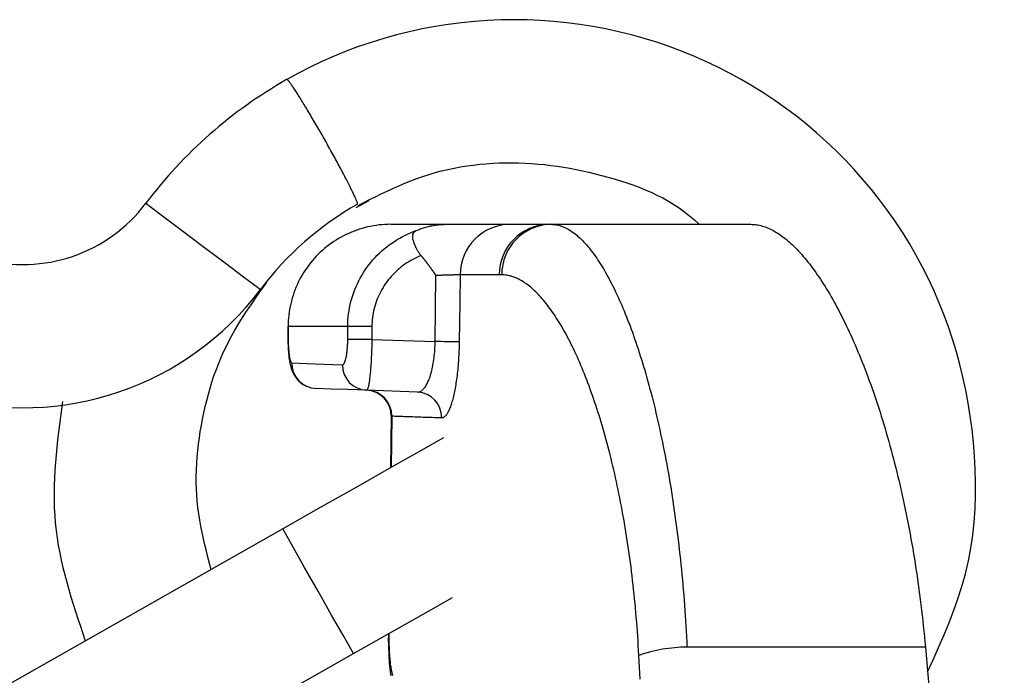
# Model space of a CAD drawing. Extents: x 0 to 328, y 0 to 333.
# Drawn here: x 112 to 122, y 85 to 91 of the extents above; entities that cross this region are included whole.
import ezdxf

# ---------------------------------------------------------------- set-up
doc = ezdxf.new("R2010")
doc.units = 0
doc.header["$MEASUREMENT"] = 0
doc.layers.get('0').update_dxf_attribs({"linetype": 'CONTINUOUS'})

msp = doc.modelspace()

# ---------------------------------------------------------------- linework, layer by layer
at = {"color": 7, "linetype": 'Continuous'}
for p, q in [((115.41476, 89.18868), (115.54125, 89.25739)), ((115.75046, 89.02503), (116.29627, 89.02503)), ((116.91645, 89.02503), (117.29514, 89.02503)), ((117.29514, 89.02503), (117.31896, 89.02503)), ((117.31896, 89.02503), (119.26676, 89.02503)), ((116.18425, 87.87946), (116.19297, 88.52504)), ((116.81096, 88.53158), (116.4284, 88.53158)), ((116.83502, 88.53158), (116.81096, 88.53158)), ((114.74679, 88.02503), (114.74679, 87.92123)), ((114.74679, 88.02503), (114.7492, 88.02503)), ((115.33129, 88.02503), (114.7492, 88.02503)), ((114.7492, 88.02503), (114.7492, 87.92123)), ((115.56727, 88.02503), (115.33129, 88.02503)), ((115.33129, 87.901), (115.33129, 88.02503)), ((115.56727, 88.02503), (115.56727, 87.901)), ((114.74679, 87.92123), (114.7492, 87.92123)), ((115.56727, 87.901), (115.33129, 87.901)), ((115.56727, 87.901), (116.18425, 87.87946)), ((116.01255, 87.38576), (115.51537, 87.40312)), ((115.75561, 87.1526), (115.74893, 86.64548)), ((114.69661, 86.04876), (108.63071, 82.60907)), ((115.72773, 85.03122), (115.73037, 84.89777)), ((109.32128, 81.39124), (115.38719, 84.83093)), ((120.97196, 84.89328), (118.64378, 84.89328)), ((120.97196, 84.89327), (121.74298, 76.50409))]:
    msp.add_line(p, q, dxfattribs=at)
at = {"color": 8, "linetype": 'Continuous'}
msp.add_line((115.7609, 87.14976), (115.75431, 86.64852), dxfattribs=at)
at = {"color": 7, "linetype": 'Continuous'}
for points in [[(120.994, 84.65343), (121.04744, 84.771), (121.10018, 84.88877), (121.15153, 85.00693), (121.2008, 85.1257), (121.24728, 85.24526), (121.29029, 85.36581), (121.32913, 85.48756), (121.36311, 85.6107), (121.39182, 85.7353), (121.41541, 85.8612), (121.43405, 85.9882), (121.44795, 86.11611), (121.45728, 86.24475), (121.46223, 86.37392), (121.463, 86.50344), (121.45977, 86.63311), (121.45273, 86.76274), (121.44208, 86.89215), (121.42798, 87.02115), (121.41062, 87.14955), (121.39, 87.27726), (121.3661, 87.4042), (121.3389, 87.53029), (121.30837, 87.65544), (121.27449, 87.77959), (121.23723, 87.90265), (121.19658, 88.02453), (121.15251, 88.14517), (121.10499, 88.26448), (121.05401, 88.38237), (120.99953, 88.49878), (120.94161, 88.61361), (120.88031, 88.72677), (120.81571, 88.83816), (120.74788, 88.94769), (120.67689, 89.05528), (120.60282, 89.16081), (120.52574, 89.26421), (120.44572, 89.36538), (120.36284, 89.46422), (120.27717, 89.56064), (120.18879, 89.65454), (120.09776, 89.74585), (120.00418, 89.8345), (119.90812, 89.92043), (119.80966, 90.00356), (119.70888, 90.08385), (119.60586, 90.16123), (119.50069, 90.23564), (119.39345, 90.30701), (119.28421, 90.37528), (119.17306, 90.44039), (119.06007, 90.50227), (118.94534, 90.56088), (118.82896, 90.61616), (118.71102, 90.66808), (118.59164, 90.71661), (118.47092, 90.76172), (118.34896, 90.80337), (118.22587, 90.84153), (118.10174, 90.87616), (117.97668, 90.90723), (117.85079, 90.93472), (117.72419, 90.95857), (117.59696, 90.97877), (117.46921, 90.99528), (117.34105, 91.00812), (117.21257, 91.01727), (117.08388, 91.02275), (116.95507, 91.02455), (116.82624, 91.02268), (116.6975, 91.01714), (116.56894, 91.00792), (116.44067, 90.99504), (116.31278, 90.97849), (116.18538, 90.95827), (116.05857, 90.93439), (115.93246, 90.90688), (115.80718, 90.87576), (115.68284, 90.84107), (115.55957, 90.80286), (115.43748, 90.76115), (115.3167, 90.71597), (115.19735, 90.66737), (115.07954, 90.61538), (114.96341, 90.56004), (114.84907, 90.50137), (114.73663, 90.43943)], [(115.42651, 89.22165), (115.42712, 89.2223), (115.42748, 89.2234), (115.42756, 89.22498), (115.42736, 89.22706), (115.42689, 89.22962), (115.42614, 89.23267), (115.42512, 89.23619), (115.42383, 89.24018), (115.42227, 89.24464), (115.42044, 89.24956), (115.41834, 89.25493), (115.41598, 89.26076), (115.41336, 89.26704), (115.41048, 89.27376), (115.40735, 89.28092), (115.40396, 89.28851), (115.40031, 89.29653), (115.39643, 89.30496), (115.39229, 89.3138), (115.38792, 89.32304), (115.38331, 89.33269), (115.37846, 89.34272), (115.37338, 89.35314), (115.36807, 89.36394), (115.36254, 89.37511), (115.35678, 89.38664), (115.35081, 89.39852), (115.34463, 89.41075), (115.33824, 89.42332), (115.33165, 89.4362), (115.32487, 89.44939), (115.31789, 89.46289), (115.31073, 89.47667), (115.3034, 89.49074), (115.29589, 89.50507), (115.28821, 89.51966), (115.28037, 89.5345), (115.27238, 89.54957), (115.26423, 89.56487), (115.25594, 89.58038), (115.24752, 89.59608), (115.23896, 89.61198), (115.23028, 89.62804), (115.22149, 89.64426), (115.21259, 89.66063), (115.20358, 89.67714), (115.19448, 89.69376), (115.18529, 89.71049), (115.17602, 89.72732), (115.16667, 89.74423), (115.15726, 89.76121), (115.14779, 89.77825), (115.13826, 89.79533), (115.12869, 89.81243), (115.11908, 89.82955), (115.10944, 89.84667), (115.09978, 89.86378), (115.09011, 89.88086), (115.08043, 89.8979), (115.07074, 89.91489), (115.06107, 89.93181), (115.05141, 89.94864), (115.04178, 89.96539), (115.03217, 89.98203), (115.0226, 89.99854), (115.01308, 90.01493), (115.00361, 90.03117), (114.9942, 90.04725), (114.98485, 90.06316), (114.97559, 90.07889), (114.9664, 90.09442), (114.9573, 90.10974), (114.9483, 90.12484), (114.93941, 90.1397), (114.93062, 90.15432), (114.92196, 90.16868), (114.91341, 90.18277), (114.905, 90.19659), (114.89672, 90.21011), (114.88859, 90.22335), (114.88061, 90.23627), (114.87278, 90.24887), (114.86511, 90.26114), (114.85762, 90.27307), (114.8503, 90.28465), (114.84316, 90.29587), (114.8362, 90.30672), (114.82944, 90.31719), (114.82288, 90.32729), (114.81652, 90.33699), (114.81036, 90.34629), (114.80441, 90.35518), (114.79868, 90.36367), (114.79317, 90.37173), (114.78789, 90.37937), (114.78284, 90.38657), (114.77802, 90.39333), (114.77344, 90.39964), (114.76911, 90.4055), (114.76502, 90.4109), (114.76117, 90.41585), (114.75758, 90.42034), (114.75424, 90.42437), (114.75116, 90.42794), (114.74833, 90.43104), (114.74576, 90.43368), (114.74345, 90.43584), (114.7414, 90.43754), (114.73962, 90.43875), (114.73811, 90.43949), (114.73689, 90.43972), (114.73594, 90.43948)], [(115.43151, 89.20967), (115.48816, 89.23807), (115.54486, 89.26634), (115.60166, 89.29434), (115.6586, 89.32193), (115.71574, 89.34898), (115.77311, 89.37536), (115.83078, 89.40093), (115.88878, 89.42556), (115.94718, 89.4491), (116.006, 89.47144), (116.06531, 89.49242), (116.12515, 89.51192), (116.18555, 89.52981), (116.24649, 89.54611), (116.30791, 89.56082), (116.36976, 89.57397), (116.43199, 89.58559), (116.49454, 89.5957), (116.55736, 89.60432), (116.6204, 89.61149), (116.68362, 89.61722), (116.74694, 89.62153), (116.81033, 89.62447), (116.87373, 89.62603), (116.93708, 89.62627), (117.00034, 89.62518), (117.06346, 89.62281), (117.12643, 89.61918), (117.18925, 89.61431), (117.25192, 89.60823), (117.31446, 89.60097), (117.37687, 89.59255), (117.43915, 89.583), (117.50132, 89.57234), (117.56337, 89.56061), (117.6253, 89.54783), (117.68714, 89.53402), (117.74887, 89.51922), (117.81052, 89.50344), (117.87207, 89.48671), (117.93352, 89.46905), (117.99478, 89.45037), (118.05571, 89.43057), (118.11619, 89.40954), (118.17611, 89.38718), (118.23534, 89.36339), (118.29375, 89.33805), (118.35122, 89.31106), (118.40763, 89.28233), (118.46286, 89.25174), (118.51678, 89.21918), (118.56927, 89.18456), (118.62021, 89.14778), (118.66948, 89.10871), (118.7171, 89.06747), (118.76382, 89.02503)], [(115.75046, 89.02503), (115.72219, 89.02462), (115.69399, 89.02339), (115.66586, 89.02134), (115.63782, 89.0185), (115.6099, 89.01486), (115.58211, 89.01043), (115.55448, 89.00523), (115.52701, 88.99927), (115.49974, 88.99254), (115.47267, 88.98507), (115.44583, 88.97685), (115.41924, 88.96791), (115.39291, 88.95824), (115.36687, 88.94785), (115.34113, 88.93677), (115.31572, 88.92498), (115.29064, 88.91251), (115.26593, 88.89936), (115.24159, 88.88553), (115.21765, 88.87105), (115.19413, 88.85592), (115.17105, 88.84014), (115.14842, 88.82372), (115.12627, 88.80668), (115.1046, 88.78903), (115.08345, 88.77076), (115.06283, 88.7519), (115.04276, 88.73245), (115.02325, 88.71241), (115.0043, 88.69183), (114.98592, 88.6707), (114.96813, 88.64906), (114.95094, 88.62691), (114.93437, 88.60429), (114.91843, 88.5812), (114.90313, 88.55767), (114.88849, 88.53372), (114.87452, 88.50936), (114.86124, 88.48461), (114.84865, 88.45949), (114.83677, 88.43402), (114.82563, 88.40823), (114.81521, 88.38214), (114.80555, 88.3558), (114.79663, 88.32923), (114.78847, 88.30242), (114.78107, 88.27541), (114.77442, 88.2482), (114.76854, 88.22081), (114.76344, 88.19324), (114.7591, 88.16552), (114.75555, 88.13765), (114.75278, 88.10966), (114.75079, 88.08155), (114.7496, 88.05334), (114.7492, 88.02503)], [(115.33128, 88.02503), (115.33178, 88.05623), (115.33327, 88.08733), (115.33574, 88.11831), (115.33918, 88.14913), (115.34359, 88.17979), (115.34894, 88.21025), (115.35525, 88.2405), (115.36249, 88.27051), (115.37065, 88.30027), (115.37974, 88.32974), (115.38973, 88.35891), (115.40063, 88.38775), (115.41241, 88.41625), (115.42508, 88.44438), (115.43862, 88.47211), (115.45302, 88.49943), (115.46828, 88.52631), (115.48439, 88.55273), (115.50133, 88.57867), (115.5191, 88.6041), (115.53767, 88.62897), (115.557, 88.65323), (115.57707, 88.67686), (115.59785, 88.69984), (115.61932, 88.72216), (115.64146, 88.7438), (115.66424, 88.76475), (115.68764, 88.785), (115.71164, 88.80453), (115.73621, 88.82332), (115.76133, 88.84136), (115.78698, 88.85864), (115.81312, 88.87514), (115.83975, 88.89084), (115.86683, 88.90573), (115.89434, 88.9198), (115.92226, 88.93302), (115.95057, 88.94539), (115.97923, 88.9569), (116.00823, 88.96751)], [(116.04742, 88.71936), (116.04299, 88.72479), (116.03872, 88.73031), (116.0346, 88.73589), (116.03062, 88.74155), (116.02678, 88.74726), (116.02308, 88.75302), (116.01951, 88.75881), (116.01605, 88.76463), (116.01272, 88.77047), (116.0095, 88.77631), (116.00639, 88.78215), (116.00338, 88.78798), (116.00046, 88.79379), (115.99763, 88.79956), (115.9949, 88.8053), (115.99226, 88.811), (115.98972, 88.81665), (115.98728, 88.82226), (115.98495, 88.82781), (115.98273, 88.83331), (115.98061, 88.83874), (115.97862, 88.8441), (115.97674, 88.84938), (115.97499, 88.85459), (115.97336, 88.85972), (115.97186, 88.86475), (115.97049, 88.86969), (115.96925, 88.87453), (115.96817, 88.87927), (115.96725, 88.8839), (115.9665, 88.88843), (115.96592, 88.89285), (115.96551, 88.89717), (115.96527, 88.90138), (115.9652, 88.90549), (115.96532, 88.90949), (115.96561, 88.91339), (115.96609, 88.91718), (115.96675, 88.92087), (115.9676, 88.92445), (115.96863, 88.92793), (115.96986, 88.9313), (115.97128, 88.93456), (115.97289, 88.93773), (115.9747, 88.94078), (115.97671, 88.94374), (115.97892, 88.94659), (115.98134, 88.94933), (115.98396, 88.95197), (115.98678, 88.9545), (115.98982, 88.95693), (115.99307, 88.95926), (115.99653, 88.96148), (116.00022, 88.96359), (116.00411, 88.96561), (116.00823, 88.96751)], [(116.00823, 88.96751), (116.01821, 88.97178), (116.02841, 88.97592), (116.0388, 88.97993), (116.0494, 88.9838), (116.06019, 88.98753), (116.07118, 88.99112), (116.08235, 88.99455), (116.0937, 88.99782), (116.10523, 89.00094), (116.11694, 89.00389), (116.12881, 89.00666), (116.14084, 89.00927), (116.15304, 89.01169), (116.16538, 89.01392), (116.17788, 89.01597), (116.19052, 89.01782), (116.2033, 89.01947), (116.21621, 89.02092), (116.22926, 89.02216), (116.24243, 89.02318), (116.25572, 89.02398), (116.26913, 89.02456), (116.28265, 89.02492), (116.29627, 89.02503)], [(117.31896, 89.02503), (117.33098, 89.02477), (117.34304, 89.02397), (117.35513, 89.02264), (117.36725, 89.02079), (117.3794, 89.01841), (117.39159, 89.01551), (117.40379, 89.01209), (117.41602, 89.00815), (117.42827, 89.0037), (117.44054, 88.99872), (117.45283, 88.99324), (117.46513, 88.98725), (117.47745, 88.98074), (117.48977, 88.97373), (117.5021, 88.96622), (117.51444, 88.9582), (117.52677, 88.94969), (117.53912, 88.94067), (117.55147, 88.93116), (117.56383, 88.92116), (117.5762, 88.91066), (117.58857, 88.89966), (117.60096, 88.88816), (117.61334, 88.87617), (117.62574, 88.86368), (117.63814, 88.85069), (117.65055, 88.83721), (117.66296, 88.82323), (117.67538, 88.80875), (117.6878, 88.79377), (117.70023, 88.77829), (117.71266, 88.76231), (117.7251, 88.74584), (117.73754, 88.72886), (117.74998, 88.71138), (117.76243, 88.69339), (117.77488, 88.67488), (117.78733, 88.65588), (117.79977, 88.63637), (117.81219, 88.61638), (117.82461, 88.5959), (117.837, 88.57495), (117.84937, 88.55352), (117.86171, 88.53163), (117.87402, 88.50927), (117.8863, 88.48646), (117.89854, 88.4632), (117.91073, 88.4395), (117.92288, 88.41536), (117.93498, 88.39078), (117.94703, 88.36579), (117.95902, 88.34036), (117.97097, 88.3145), (117.98287, 88.28821), (117.99472, 88.26148), (118.00653, 88.23431), (118.01829, 88.20671), (118.02999, 88.17866), (118.04165, 88.15018), (118.05326, 88.12126), (118.06482, 88.0919), (118.07632, 88.0621), (118.08777, 88.03185), (118.09917, 88.00117), (118.11051, 87.97004), (118.1218, 87.93846), (118.13303, 87.90645), (118.14421, 87.87398), (118.15533, 87.84107), (118.16638, 87.80772), (118.17737, 87.77393), (118.18828, 87.73972), (118.19912, 87.7051), (118.20988, 87.67006), (118.22057, 87.63463), (118.23116, 87.59881), (118.24167, 87.56261), (118.25209, 87.52603), (118.26242, 87.4891), (118.27265, 87.45181), (118.28277, 87.41417), (118.29279, 87.3762), (118.30271, 87.3379), (118.31251, 87.29928), (118.3222, 87.26035), (118.33178, 87.2211), (118.34125, 87.18152), (118.35062, 87.14159), (118.35987, 87.10133), (118.36902, 87.06073), (118.37806, 87.01979), (118.38699, 86.97851), (118.3958, 86.93689), (118.40451, 86.89492), (118.41309, 86.85261), (118.42157, 86.80995), (118.42992, 86.76694), (118.43816, 86.72359), (118.44629, 86.67989), (118.45429, 86.63584), (118.46217, 86.59144), (118.46993, 86.54669), (118.47757, 86.50162), (118.48506, 86.45627), (118.49241, 86.41066), (118.49962, 86.36479), (118.50669, 86.31866), (118.51361, 86.27229), (118.52039, 86.22569), (118.52702, 86.17885), (118.5335, 86.13179), (118.53982, 86.08452), (118.546, 86.03704), (118.55202, 85.98936), (118.55788, 85.94149), (118.56359, 85.89343), (118.56914, 85.8452), (118.57453, 85.7968), (118.57975, 85.74824), (118.58482, 85.69951), (118.58973, 85.65058), (118.59448, 85.60146), (118.59907, 85.55215), (118.6035, 85.50265), (118.60776, 85.45295), (118.61187, 85.40306), (118.61581, 85.35297), (118.61959, 85.30269), (118.6232, 85.25221), (118.62665, 85.20153), (118.62993, 85.15065), (118.63304, 85.09958), (118.63598, 85.0483), (118.63875, 84.99683), (118.64135, 84.94515), (118.64378, 84.89327)], [(119.26676, 89.02503), (119.28058, 89.02477), (119.29449, 89.02398), (119.30848, 89.02266), (119.32255, 89.02082), (119.3367, 89.01846), (119.35091, 89.01557), (119.36519, 89.01217), (119.37953, 89.00824), (119.39393, 89.0038), (119.40839, 88.99884), (119.42289, 88.99337), (119.43744, 88.98738), (119.45204, 88.98088), (119.46667, 88.97387), (119.48134, 88.96635), (119.49604, 88.95832), (119.51076, 88.94978), (119.52551, 88.94075), (119.54029, 88.93122), (119.55509, 88.92119), (119.56992, 88.91068), (119.58477, 88.89967), (119.59964, 88.88817), (119.61453, 88.87617), (119.62945, 88.86369), (119.64439, 88.85071), (119.65935, 88.83724), (119.67434, 88.82329), (119.68934, 88.80884), (119.70437, 88.7939), (119.71942, 88.77848), (119.73448, 88.76257), (119.74957, 88.74617), (119.76467, 88.72928), (119.7798, 88.7119), (119.79496, 88.694), (119.81015, 88.67559), (119.82536, 88.65668), (119.84058, 88.63728), (119.85582, 88.61739), (119.87106, 88.59701), (119.8863, 88.57615), (119.90154, 88.55482), (119.91678, 88.53302), (119.932, 88.51075), (119.9472, 88.48803), (119.96238, 88.46486), (119.97754, 88.44124), (119.99266, 88.41718), (120.00775, 88.39268), (120.02279, 88.36775), (120.0378, 88.3424), (120.05276, 88.31663), (120.06768, 88.29043), (120.08256, 88.26381), (120.09739, 88.23677), (120.11218, 88.20931), (120.12692, 88.18143), (120.14162, 88.15312), (120.15628, 88.12439), (120.17088, 88.09523), (120.18544, 88.06565), (120.19994, 88.03565), (120.2144, 88.00523), (120.22881, 87.97438), (120.24316, 87.9431), (120.25747, 87.91141), (120.27172, 87.87929), (120.28592, 87.84672), (120.30008, 87.81368), (120.31419, 87.78019), (120.32825, 87.74625), (120.34225, 87.71188), (120.35618, 87.67708), (120.37005, 87.64185), (120.38384, 87.60622), (120.39756, 87.57019), (120.41119, 87.53377), (120.42473, 87.49696), (120.43818, 87.45978), (120.45154, 87.42224), (120.46479, 87.38434), (120.47793, 87.34609), (120.49096, 87.30751), (120.50387, 87.2686), (120.51666, 87.22937), (120.52933, 87.18984), (120.54188, 87.14998), (120.55431, 87.10981), (120.56662, 87.06933), (120.5788, 87.02853), (120.59086, 86.98742), (120.60279, 86.94599), (120.6146, 86.90424), (120.62627, 86.86218), (120.63782, 86.8198), (120.64924, 86.77711), (120.66053, 86.73409), (120.67168, 86.69076), (120.68271, 86.6471), (120.69359, 86.60313), (120.70435, 86.55884), (120.71497, 86.5142), (120.72546, 86.4692), (120.73581, 86.42384), (120.74603, 86.37813), (120.7561, 86.3321), (120.76603, 86.28574), (120.77581, 86.23906), (120.78543, 86.19209), (120.79489, 86.14483), (120.8042, 86.09729), (120.81333, 86.04949), (120.8223, 86.00142), (120.8311, 85.95311), (120.83972, 85.90457), (120.84815, 85.85581), (120.85641, 85.80683), (120.86448, 85.75765), (120.87235, 85.70828), (120.88004, 85.65873), (120.88754, 85.609), (120.89485, 85.55909), (120.90196, 85.50899), (120.90888, 85.4587), (120.91561, 85.40823), (120.92214, 85.35758), (120.92847, 85.30674), (120.93461, 85.25572), (120.94055, 85.2045), (120.94629, 85.1531), (120.95183, 85.10152), (120.95717, 85.04974), (120.9623, 84.99777), (120.96723, 84.94562), (120.97196, 84.89327)], [(116.04742, 88.71936), (116.0268, 88.71083), (116.00641, 88.70169), (115.98628, 88.69195), (115.96642, 88.68163), (115.94686, 88.67073), (115.92761, 88.65927), (115.90868, 88.64726), (115.8901, 88.6347), (115.87188, 88.62162), (115.85404, 88.60802), (115.83659, 88.5939), (115.81956, 88.57929), (115.80295, 88.5642), (115.7868, 88.54862), (115.7711, 88.53258), (115.75589, 88.51609), (115.74118, 88.49916), (115.72698, 88.48179), (115.71331, 88.464), (115.70019, 88.4458), (115.68765, 88.42722), (115.67568, 88.40829), (115.6643, 88.38902), (115.65351, 88.36942), (115.64333, 88.34953), (115.63375, 88.32934), (115.62478, 88.30888), (115.61644, 88.28816), (115.60873, 88.2672), (115.60165, 88.24601), (115.59521, 88.22461), (115.58942, 88.20301), (115.58428, 88.18123), (115.57981, 88.15929), (115.57601, 88.1372), (115.57288, 88.11497), (115.57044, 88.09262), (115.56869, 88.07018), (115.56763, 88.04764), (115.56728, 88.02503)], [(116.04742, 88.71936), (116.04959, 88.71678), (116.05174, 88.71418), (116.05389, 88.71159), (116.05604, 88.70898), (116.05818, 88.70638), (116.06032, 88.70377), (116.06245, 88.70115), (116.06457, 88.69853), (116.06669, 88.69591), (116.0688, 88.69328), (116.07091, 88.69065), (116.07302, 88.68801), (116.07511, 88.68537), (116.07721, 88.68273), (116.0793, 88.68008), (116.08138, 88.67743), (116.08346, 88.67477), (116.08554, 88.67211), (116.08761, 88.66945), (116.08967, 88.66678), (116.09174, 88.66411), (116.09379, 88.66144), (116.09585, 88.65876), (116.0979, 88.65609), (116.09994, 88.6534), (116.10198, 88.65072), (116.10402, 88.64803), (116.10605, 88.64534), (116.10808, 88.64264), (116.11011, 88.63995), (116.11213, 88.63725), (116.11415, 88.63454), (116.11616, 88.63184), (116.11817, 88.62913), (116.12018, 88.62642), (116.12219, 88.62371), (116.12419, 88.621), (116.12619, 88.61828), (116.12819, 88.61556), (116.13018, 88.61284), (116.13217, 88.61012), (116.13416, 88.60739), (116.13614, 88.60466), (116.13813, 88.60193), (116.14011, 88.5992), (116.14208, 88.59647), (116.14406, 88.59374), (116.14603, 88.591), (116.14801, 88.58826), (116.14998, 88.58552), (116.15194, 88.58278), (116.15391, 88.58004), (116.15587, 88.5773), (116.15784, 88.57456), (116.1598, 88.57181), (116.16176, 88.56907), (116.16371, 88.56632), (116.16567, 88.56357), (116.16762, 88.56082), (116.16958, 88.55807), (116.17153, 88.55532), (116.17348, 88.55257), (116.17544, 88.54982), (116.17739, 88.54706), (116.17934, 88.54431), (116.18129, 88.54156), (116.18323, 88.5388), (116.18518, 88.53605), (116.18713, 88.5333), (116.18908, 88.53054), (116.19102, 88.52779), (116.19297, 88.52503)], [(116.4284, 88.53158), (116.42647, 88.53152), (116.42427, 88.53145), (116.42181, 88.53138), (116.4191, 88.5313), (116.41614, 88.53121), (116.41293, 88.53112), (116.40948, 88.53102), (116.40579, 88.53091), (116.40187, 88.5308), (116.39771, 88.53068), (116.39332, 88.53055), (116.38871, 88.53042), (116.38388, 88.53028), (116.37883, 88.53014), (116.37357, 88.52999), (116.36809, 88.52984), (116.36241, 88.52968), (116.35653, 88.52952), (116.35045, 88.52935), (116.34417, 88.52917), (116.33772, 88.52899), (116.33111, 88.52881), (116.32435, 88.52862), (116.31745, 88.52843), (116.31041, 88.52824), (116.30324, 88.52804), (116.29595, 88.52784), (116.28854, 88.52764), (116.28102, 88.52743), (116.2734, 88.52722), (116.26568, 88.52701), (116.25787, 88.5268), (116.24998, 88.52658), (116.24201, 88.52636), (116.23398, 88.52615), (116.22587, 88.52593), (116.21772, 88.5257), (116.20951, 88.52548), (116.20126, 88.52526), (116.19297, 88.52503)], [(118.17383, 84.813), (118.17134, 84.86015), (118.16868, 84.90712), (118.16584, 84.95389), (118.16283, 85.00047), (118.15965, 85.04687), (118.15629, 85.09307), (118.15276, 85.13909), (118.14906, 85.18491), (118.14519, 85.23056), (118.14115, 85.27601), (118.13695, 85.32128), (118.13258, 85.36637), (118.12804, 85.41127), (118.12334, 85.45598), (118.11848, 85.50052), (118.11345, 85.54487), (118.10826, 85.58905), (118.10291, 85.63306), (118.0974, 85.67691), (118.09172, 85.72061), (118.08588, 85.76415), (118.07988, 85.80751), (118.07372, 85.85069), (118.0674, 85.89368), (118.06093, 85.93647), (118.0543, 85.97906), (118.04752, 86.02144), (118.0406, 86.0636), (118.03352, 86.10554), (118.0263, 86.14724), (118.01894, 86.1887), (118.01143, 86.22991), (118.00378, 86.27086), (117.99599, 86.31155), (117.98808, 86.35194), (117.98004, 86.39201), (117.97188, 86.43175), (117.9636, 86.47116), (117.9552, 86.51025), (117.94669, 86.54902), (117.93806, 86.58747), (117.92931, 86.62559), (117.92046, 86.6634), (117.91148, 86.70089), (117.9024, 86.73806), (117.8932, 86.77491), (117.8839, 86.81145), (117.87449, 86.84768), (117.86497, 86.88359), (117.85534, 86.9192), (117.84561, 86.95449), (117.83577, 86.98949), (117.82581, 87.02419), (117.81575, 87.05861), (117.80557, 87.09272), (117.7953, 87.12652), (117.78492, 87.16), (117.77445, 87.19316), (117.76389, 87.22598), (117.75323, 87.25846), (117.74249, 87.29059), (117.73167, 87.32236), (117.72077, 87.35377), (117.7098, 87.3848), (117.69875, 87.41545), (117.68763, 87.44571), (117.67645, 87.47557), (117.66521, 87.50503), (117.65392, 87.53408), (117.64256, 87.56273), (117.63116, 87.59097), (117.6197, 87.61881), (117.60818, 87.64626), (117.59662, 87.6733), (117.585, 87.69994), (117.57334, 87.72618), (117.56162, 87.75203), (117.54985, 87.77748), (117.53804, 87.80253), (117.52618, 87.82719), (117.51427, 87.85145), (117.50232, 87.87532), (117.49032, 87.89879), (117.47827, 87.92187), (117.46619, 87.94456), (117.45405, 87.96687), (117.44186, 87.98879), (117.42962, 88.01032), (117.41734, 88.03146), (117.40502, 88.0522), (117.39266, 88.07253), (117.38026, 88.09246), (117.36784, 88.11197), (117.3554, 88.13106), (117.34293, 88.14973), (117.33044, 88.16797), (117.31794, 88.18578), (117.30544, 88.20314), (117.29292, 88.22007), (117.28041, 88.23654), (117.26789, 88.25256), (117.25538, 88.26812), (117.24288, 88.28323), (117.23039, 88.29789), (117.21789, 88.31211), (117.20541, 88.32588), (117.19292, 88.33921), (117.18045, 88.3521), (117.16797, 88.36454), (117.15551, 88.37654), (117.14305, 88.38809), (117.1306, 88.3992), (117.11815, 88.40987), (117.10572, 88.4201), (117.09328, 88.42988), (117.08086, 88.43923), (117.06845, 88.44812), (117.05604, 88.45658), (117.04365, 88.4646), (117.03125, 88.47217), (117.01887, 88.4793), (117.00648, 88.48598), (116.99411, 88.49221), (116.98175, 88.49799), (116.96939, 88.50332), (116.95706, 88.5082), (116.94474, 88.51262), (116.93244, 88.51658), (116.92016, 88.52008), (116.90791, 88.52312), (116.89568, 88.5257), (116.88348, 88.52781), (116.87132, 88.52946), (116.85918, 88.53063), (116.84708, 88.53134), (116.83502, 88.53158)], [(113.99617, 85.65157), (113.98067, 85.71186), (113.96534, 85.77217), (113.95034, 85.83251), (113.93583, 85.89291), (113.92197, 85.95339), (113.90893, 86.01395), (113.89688, 86.07464), (113.88597, 86.13545), (113.87637, 86.19641), (113.86824, 86.25754), (113.86175, 86.31886), (113.85697, 86.38036), (113.85385, 86.44202), (113.85235, 86.50381), (113.8524, 86.56569), (113.85395, 86.62764), (113.85694, 86.68962), (113.86131, 86.75161), (113.86701, 86.81358), (113.87399, 86.87548), (113.88218, 86.9373), (113.89153, 86.99901), (113.90199, 87.06056), (113.9135, 87.12194), (113.92604, 87.1831), (113.93964, 87.244), (113.95435, 87.30459), (113.97021, 87.36483), (113.98723, 87.42468), (114.00548, 87.48408), (114.02497, 87.543), (114.04575, 87.60139), (114.06785, 87.6592), (114.09131, 87.71639), (114.11617, 87.77291), (114.14246, 87.82872), (114.17021, 87.88378), (114.19936, 87.93812), (114.22978, 87.99179), (114.26134, 88.04486), (114.29392, 88.09741), (114.32738, 88.14949), (114.36161, 88.20117), (114.39647, 88.25253), (114.43183, 88.30362), (114.46758, 88.35451), (114.50359, 88.40527), (114.53972, 88.45597)], [(114.74756, 87.91605), (114.7475, 87.90784), (114.74746, 87.89964), (114.74743, 87.89146), (114.74743, 87.88329), (114.74747, 87.87514), (114.74756, 87.86702), (114.74769, 87.85893), (114.74789, 87.85089), (114.74814, 87.84288), (114.74844, 87.83493), (114.74879, 87.82703), (114.74918, 87.81918), (114.74962, 87.81139), (114.7501, 87.80367), (114.75062, 87.79602), (114.75118, 87.78845), (114.75177, 87.78095), (114.75239, 87.77354), (114.75304, 87.76622), (114.75372, 87.75898), (114.75442, 87.75185), (114.75515, 87.74481), (114.7559, 87.73787), (114.75667, 87.73103), (114.75748, 87.72427), (114.75832, 87.71759), (114.7592, 87.71098), (114.76012, 87.70444), (114.76108, 87.69796), (114.76209, 87.69153), (114.76316, 87.68515), (114.76428, 87.67881), (114.76546, 87.6725), (114.7667, 87.66621), (114.76801, 87.65995), (114.76939, 87.6537), (114.77085, 87.64746), (114.77238, 87.64122), (114.77399, 87.63497), (114.77569, 87.62871), (114.77748, 87.62243), (114.77939, 87.61615), (114.78142, 87.60985), (114.78359, 87.60354), (114.7859, 87.59721), (114.78838, 87.59088), (114.79104, 87.58453), (114.79389, 87.57818), (114.79694, 87.57181), (114.8002, 87.56544), (114.80369, 87.55906), (114.80739, 87.55269), (114.81129, 87.54632), (114.8154, 87.53997), (114.8197, 87.53364), (114.82419, 87.52734), (114.82886, 87.52108), (114.83371, 87.51487), (114.83873, 87.5087), (114.84392, 87.50259), (114.84927, 87.49656), (114.85479, 87.49065), (114.8605, 87.4849), (114.8664, 87.47936), (114.87251, 87.47409), (114.87883, 87.46911), (114.88538, 87.46449), (114.89217, 87.46026), (114.8992, 87.45648), (114.9065, 87.45319), (114.91405, 87.4504), (114.92173, 87.44788)], [(114.7492, 87.92123), (114.74923, 87.91128), (114.74931, 87.90136), (114.74945, 87.8915), (114.74965, 87.8817), (114.7499, 87.87197), (114.7502, 87.86233), (114.75055, 87.85279), (114.75096, 87.84337), (114.75141, 87.83407), (114.75192, 87.82491), (114.75247, 87.8159), (114.75307, 87.80706), (114.75372, 87.7984), (114.75442, 87.78992), (114.75516, 87.78165), (114.75595, 87.7736), (114.75678, 87.76577), (114.75765, 87.75819), (114.75857, 87.75086), (114.75952, 87.7438), (114.76052, 87.73702), (114.76155, 87.73053), (114.76262, 87.72433), (114.76373, 87.71844), (114.76487, 87.71286), (114.76604, 87.7076), (114.76724, 87.70265), (114.76846, 87.69803), (114.76972, 87.69374), (114.77099, 87.68979), (114.77229, 87.68618), (114.77361, 87.68292), (114.77495, 87.68002), (114.77631, 87.67748), (114.77768, 87.6753), (114.77907, 87.6735), (114.78047, 87.67208), (114.78188, 87.67104), (114.78329, 87.6704), (114.78472, 87.67015)], [(115.27912, 87.65297), (115.28112, 87.65309), (115.28312, 87.6536), (115.28511, 87.65449), (115.2871, 87.65575), (115.28907, 87.65738), (115.29103, 87.65938), (115.29297, 87.66174), (115.2949, 87.66445), (115.2968, 87.66752), (115.29868, 87.67094), (115.30053, 87.67471), (115.30235, 87.67881), (115.30414, 87.68325), (115.30589, 87.68802), (115.30761, 87.69312), (115.30929, 87.69853), (115.31092, 87.70427), (115.31251, 87.71032), (115.31406, 87.71668), (115.31555, 87.72335), (115.31699, 87.73031), (115.31836, 87.73756), (115.31968, 87.74507), (115.32094, 87.75284), (115.32213, 87.76086), (115.32326, 87.7691), (115.32432, 87.77756), (115.32531, 87.78622), (115.32623, 87.79507), (115.32708, 87.80409), (115.32786, 87.81328), (115.32856, 87.82261), (115.32919, 87.83208), (115.32973, 87.84167), (115.3302, 87.85137), (115.33059, 87.86116), (115.33089, 87.87104), (115.33111, 87.88098), (115.33124, 87.89097), (115.33128, 87.901)], [(115.56728, 87.901), (115.56689, 87.88117), (115.56644, 87.86141), (115.56592, 87.84175), (115.56534, 87.82221), (115.56469, 87.80282), (115.56397, 87.78361), (115.5632, 87.76459), (115.56236, 87.7458), (115.56147, 87.72727), (115.56052, 87.70901), (115.55951, 87.69106), (115.55845, 87.67344), (115.55734, 87.65618), (115.55618, 87.6393), (115.55497, 87.62283), (115.55371, 87.60679), (115.55241, 87.59122), (115.55106, 87.57613), (115.54968, 87.56155), (115.54825, 87.54751), (115.54678, 87.53405), (115.54529, 87.52117), (115.54376, 87.5089), (115.5422, 87.49724), (115.54061, 87.4862), (115.53901, 87.4758), (115.53738, 87.46604), (115.53573, 87.45695), (115.53407, 87.44852), (115.53239, 87.44077), (115.5307, 87.43372), (115.529, 87.42736), (115.52729, 87.42172), (115.52558, 87.4168), (115.52387, 87.41262), (115.52216, 87.40918), (115.52045, 87.4065), (115.51875, 87.40459), (115.51705, 87.40346), (115.51537, 87.40312)], [(116.01255, 87.38576), (116.01885, 87.38592), (116.02516, 87.38682), (116.03147, 87.38846), (116.03777, 87.39084), (116.04405, 87.39394), (116.05031, 87.39775), (116.05653, 87.40228), (116.06271, 87.40752), (116.06883, 87.41345), (116.07489, 87.42006), (116.08088, 87.42736), (116.0868, 87.43534), (116.09262, 87.44398), (116.09835, 87.45328), (116.10397, 87.46324), (116.10948, 87.47384), (116.11486, 87.48508), (116.12011, 87.49695), (116.12522, 87.50944), (116.13018, 87.52255), (116.13497, 87.53628), (116.13959, 87.55061), (116.14402, 87.56551), (116.14826, 87.58095), (116.1523, 87.59691), (116.15614, 87.61337), (116.15976, 87.63028), (116.16316, 87.64763), (116.16633, 87.66538), (116.16927, 87.68351), (116.17197, 87.70199), (116.17442, 87.72079), (116.17662, 87.73989), (116.17855, 87.75925), (116.18021, 87.77885), (116.1816, 87.79866), (116.1827, 87.81866), (116.18352, 87.83881), (116.18403, 87.85908), (116.18425, 87.87946)], [(116.41955, 87.87619), (116.41919, 87.85477), (116.4187, 87.83343), (116.41807, 87.81216), (116.41731, 87.79099), (116.41642, 87.76992), (116.4154, 87.74896), (116.41425, 87.72814), (116.41297, 87.70746), (116.41157, 87.68692), (116.41004, 87.66656), (116.40839, 87.64636), (116.40661, 87.62636), (116.40472, 87.60656), (116.4027, 87.58697), (116.40056, 87.56761), (116.39831, 87.54852), (116.39594, 87.5297), (116.39346, 87.51117), (116.39088, 87.49294), (116.38819, 87.47504), (116.3854, 87.45747), (116.38251, 87.44025), (116.37953, 87.42339), (116.37646, 87.40691), (116.37331, 87.39082), (116.37006, 87.37515), (116.36674, 87.35989), (116.36333, 87.34507), (116.35986, 87.3307), (116.3563, 87.31679), (116.35268, 87.30333), (116.34899, 87.29034), (116.34523, 87.27782), (116.34142, 87.26578), (116.33754, 87.25421), (116.33361, 87.24314), (116.32963, 87.23256), (116.32561, 87.22248), (116.32153, 87.2129), (116.31742, 87.20383), (116.31327, 87.19528), (116.30908, 87.18724), (116.30486, 87.17974), (116.30062, 87.17277), (116.29635, 87.16633), (116.29205, 87.16044), (116.28774, 87.1551), (116.28342, 87.15031), (116.27908, 87.14608), (116.27473, 87.14242), (116.27038, 87.13933), (116.26603, 87.13681), (116.26168, 87.13488), (116.25733, 87.13354), (116.25299, 87.13279), (116.24866, 87.13264)], [(112.54419, 87.29399), (112.5344, 87.21924), (112.52473, 87.14449), (112.51533, 87.06978), (112.50631, 86.9951), (112.49781, 86.92047), (112.48995, 86.84591), (112.48287, 86.77142), (112.47669, 86.69703), (112.47155, 86.62274), (112.46757, 86.54856), (112.46488, 86.47451), (112.46361, 86.4006), (112.46389, 86.32685), (112.46584, 86.25326), (112.46961, 86.17985), (112.47531, 86.10664), (112.48307, 86.03363), (112.49287, 85.96082), (112.50457, 85.8882), (112.51805, 85.81576), (112.53315, 85.74348), (112.54975, 85.67135), (112.56772, 85.59935), (112.58691, 85.52748), (112.60719, 85.45571), (112.62842, 85.38404), (112.65046, 85.31245), (112.67319, 85.24092), (112.69646, 85.16946), (112.72014, 85.09803), (112.7441, 85.02663), (112.76818, 84.95524)], [(115.7609, 87.14976), (115.76057, 87.14977), (115.76024, 87.14979), (115.75993, 87.1498), (115.75962, 87.14982), (115.75933, 87.14983), (115.75905, 87.14985), (115.75878, 87.14986), (115.75852, 87.14987), (115.75827, 87.14988), (115.75803, 87.1499), (115.7578, 87.14991), (115.75758, 87.14992), (115.75738, 87.14993), (115.75718, 87.14994), (115.757, 87.14994), (115.75683, 87.14995), (115.75666, 87.14996), (115.75651, 87.14997), (115.75637, 87.14998), (115.75625, 87.14998), (115.75613, 87.14999), (115.75602, 87.14999), (115.75593, 87.15), (115.75584, 87.15)], [(115.72875, 85.03164), (115.7286, 85.02682), (115.72846, 85.022), (115.72831, 85.01718), (115.72818, 85.01236), (115.72805, 85.00756), (115.72792, 85.00275), (115.72781, 84.99796), (115.72771, 84.99317), (115.72762, 84.9884), (115.72754, 84.98363), (115.72749, 84.97888), (115.72745, 84.97414), (115.72743, 84.96942), (115.72743, 84.96472), (115.72745, 84.96003), (115.7275, 84.95537), (115.72757, 84.95072), (115.72767, 84.94609), (115.72779, 84.94148), (115.72793, 84.93689), (115.72809, 84.93231), (115.72827, 84.92775), (115.72846, 84.9232), (115.72867, 84.91866), (115.72889, 84.91413), (115.72913, 84.90961), (115.72937, 84.9051), (115.72962, 84.9006), (115.72988, 84.89609), (115.73014, 84.8916), (115.7304, 84.8871), (115.73067, 84.88261)], [(115.73302, 85.03158), (115.73283, 85.0137), (115.73276, 84.99588), (115.7328, 84.97816), (115.73294, 84.96054), (115.73319, 84.94307), (115.73355, 84.92575), (115.734, 84.90862), (115.73456, 84.89169), (115.73522, 84.875), (115.73598, 84.85856), (115.73683, 84.84239), (115.73778, 84.82653), (115.73883, 84.811), (115.73997, 84.79581), (115.74121, 84.78099), (115.74253, 84.76658), (115.74395, 84.75258), (115.74546, 84.73902), (115.74705, 84.72593), (115.74873, 84.71334), (115.75049, 84.70126), (115.75234, 84.68971), (115.75426, 84.6787), (115.75625, 84.66823), (115.75831, 84.65833), (115.76044, 84.649), (115.76264, 84.64024), (115.7649, 84.63207), (115.76721, 84.62449), (115.76958, 84.61751)], [(115.73037, 84.89777), (115.73054, 84.88278), (115.73073, 84.86783), (115.73097, 84.85295), (115.73125, 84.83816), (115.73162, 84.82352), (115.73208, 84.80904), (115.73266, 84.79475), (115.73335, 84.78067), (115.73416, 84.76678), (115.73507, 84.75307), (115.7361, 84.73954), (115.73723, 84.72618), (115.73845, 84.71299), (115.73978, 84.69995), (115.7412, 84.68706), (115.74272, 84.67431), (115.74432, 84.66169), (115.74601, 84.6492), (115.74779, 84.63683), (115.74964, 84.62457), (115.75157, 84.61242)], [(118.18567, 84.57993), (118.17974, 84.69646), (118.17383, 84.813)]]:
    msp.add_lwpolyline(points, dxfattribs=at)
at = {"color": 8, "linetype": 'Continuous', "flags": 128}
for points in [[(113.35963, 89.23036), (113.40221, 89.19832), (113.52347, 89.1071), (113.70495, 88.97057), (113.91901, 88.80953), (114.13308, 88.64848), (114.31455, 88.51196), (114.43581, 88.42073), (114.47839, 88.3887)], [(115.0419, 85.43985), (114.90977, 85.67287), (114.79775, 85.87041), (114.7229, 86.00241), (114.69661, 86.04876)], [(115.38719, 84.83093), (115.36091, 84.87728), (115.28606, 85.00928), (115.17404, 85.20683), (115.0419, 85.43985)]]:
    msp.add_lwpolyline(points, dxfattribs=at)
at = {"color": 7, "linetype": 'Continuous', "flags": 128}
for points in [[(116.4284, 88.53158), (116.42472, 88.25879), (116.41955, 87.87619)], [(114.78472, 87.67015), (114.93147, 87.66505), (115.09629, 87.65932), (115.27912, 87.65297)], [(115.51537, 87.40312), (115.33345, 87.40948), (115.16944, 87.4152), (115.02342, 87.4203)], [(116.2666, 86.93903), (116.04983, 86.8161), (115.75983, 86.65166), (115.42897, 86.46404), (115.06997, 86.26047), (114.69661, 86.04876)], [(115.38719, 84.83093), (115.76054, 85.04264), (116.11955, 85.24621), (116.35478, 85.37961)]]:
    msp.add_lwpolyline(points, dxfattribs=at)
at = {"color": 7, "linetype": 'Continuous'}
for points in [[(116.29627, 89.02503, 0), (116.31868, 89.02503, 0), (116.34094, 89.02503, 0), (116.36302, 89.02503, 0), (116.38493, 89.02503, 0), (116.40663, 89.02503, 0), (116.42811, 89.02503, 0), (116.44935, 89.02503, 0), (116.47035, 89.02503, 0), (116.49107, 89.02503, 0), (116.51151, 89.02503, 0), (116.53165, 89.02503, 0), (116.55147, 89.02503, 0), (116.57096, 89.02503, 0), (116.59009, 89.02503, 0), (116.60885, 89.02503, 0), (116.62723, 89.02503, 0), (116.64521, 89.02503, 0), (116.66277, 89.02503, 0), (116.6799, 89.02503, 0), (116.69657, 89.02503, 0), (116.71277, 89.02503, 0), (116.72848, 89.02503, 0), (116.74368, 89.02503, 0), (116.75838, 89.02503, 0), (116.77255, 89.02503, 0), (116.78619, 89.02503, 0), (116.7993, 89.02503, 0), (116.81185, 89.02503, 0), (116.82385, 89.02503, 0), (116.83528, 89.02503, 0), (116.84614, 89.02503, 0), (116.85641, 89.02503, 0), (116.86609, 89.02503, 0), (116.87517, 89.02503, 0), (116.88363, 89.02503, 0), (116.89148, 89.02503, 0), (116.89869, 89.02503, 0), (116.90526, 89.02503, 0), (116.91118, 89.02503, 0), (116.91645, 89.02503, 0)], [(116.24866, 87.13264, 0), (116.22522, 87.13346, 0), (116.20204, 87.13428, 0), (116.17914, 87.13508, 0), (116.1565, 87.13587, 0), (116.13414, 87.13666, 0), (116.11205, 87.13743, 0), (116.09023, 87.1382, 0), (116.06869, 87.13896, 0), (116.04741, 87.1397, 0), (116.02641, 87.14044, 0), (116.00567, 87.14117, 0), (115.98521, 87.14189, 0), (115.96502, 87.14259, 0), (115.94511, 87.14329, 0), (115.92546, 87.14398, 0), (115.90609, 87.14466, 0), (115.88699, 87.14533, 0), (115.86816, 87.14599, 0), (115.8496, 87.14664, 0), (115.83132, 87.14729, 0), (115.81331, 87.14792, 0), (115.79557, 87.14854, 0), (115.7781, 87.14915, 0), (115.7609, 87.14976, 0)]]:
    msp.add_polyline3d(points, dxfattribs=at)
for centre, radius, start, end in [((116.95564, 86.52503), 4.5, 119.574825, 143.045351), ((112.16097, 90.13213), 1.5, 254.55554, 323.045351), ((116.95564, 86.52503), 3.1, 119.544229, 143.045351), ((116.92237, 88.5311), 0.49397, 90.686677, 179.944838), ((117.30301, 88.53304), 0.49206, 90.916822, 180.17041), ((117.32696, 88.53316), 0.49194, 90.931589, 180.184299), ((112.16097, 90.13213), 2.9, 254.55554, 323.045351), ((113.65148, -102.79198), 190.68826, 89.1682553, 89.2389624), ((115.03332, 87.66871), 0.24861, 179.668947, 267.716251), ((115.52643, 87.65019), 0.24732, 179.357413, 267.438027), ((115.50594, 87.15337), 0.24992, 359.227208, 87.984452), ((115.51234, 87.15447), 0.24861, 358.913615, 87.698826), ((116.00139, 87.13867), 0.24735, 358.603493, 87.414904), ((118.64536, 83.46836), 1.42492, 90.06337, 109.324515)]:
    msp.add_arc(centre, radius, start, end, dxfattribs=at)

doc.saveas('drawing.dxf')
